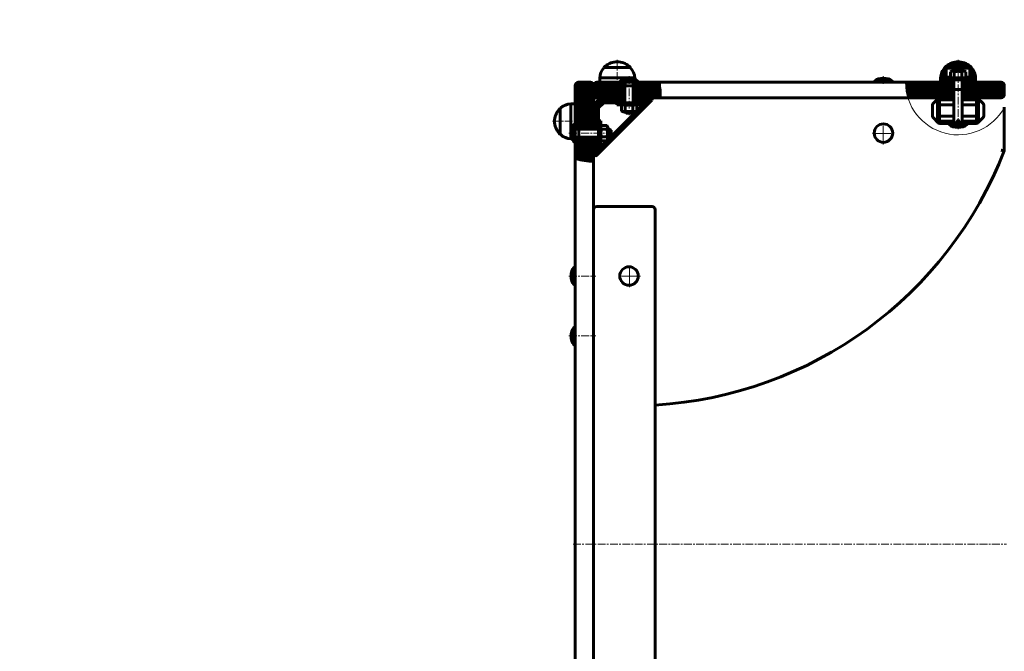
# Model space of a CAD drawing. Units: millimetres. Extents: x -1578 to 1840, y -1950 to 1950.
# Drawn here: x -619 to 340, y -104 to 511 of the extents above; entities that cross this region are included whole.
import ezdxf

# ---------------------------------------------------------------- set-up
doc = ezdxf.new("R2010")
doc.units = ezdxf.units.MM
for name, pattern in [('K5LT_AXLED', [12, 7.5, -1.5, 1.5, -1.5]), ('K5LT_BASIC', [0]), ('K5LT_THIN', [0]), ('K5LT_THIN_INCLUDED_TO_HATCHING', [0])]:
    doc.linetypes.add(name, pattern=pattern)
pattern_1 = [(-1, (0, 0), (0.0087262, 0.49992385), [])]
pattern_2 = [(45, (0, 0), (-0.3535534, 0.3535534), []), (135, (0, 0), (-0.3535534, -0.3535534), [])]
pattern_3 = [(45, (0, 0), (-0.3535534, 0.3535534), [])]

# ---------------------------------------------------------------- blocks, each defined once
blk = doc.blocks.new('U0')
at = {"color": 30, "linetype": 'K5LT_AXLED', "lineweight": 18}
for q in [(-25, 272), (-36, 261), (-25, 250), (-14, 261)]:
    blk.add_line((-25, 261), q, dxfattribs=at)
blk = doc.blocks.new('U3')
at = {"color": 30, "linetype": 'K5LT_AXLED', "lineweight": 18}
for q in [(222, 411), (211, 400), (222, 389), (233, 400)]:
    blk.add_line((222, 400), q, dxfattribs=at)

msp = doc.modelspace()

# ---------------------------------------------------------------- hatches: boundary and pattern name
h = msp.add_hatch()
h.set_pattern_fill('', angle=45, style=0, pattern_type=0)
h.set_pattern_definition(pattern_2)
h.paths.add_polyline_path([(308, 464.55), (303.42, 467.84), (298.1, 469.73), (296.5, 469.98), (296.5, 467.96), (300.12, 467.1), (300.44, 467.1), (301.06, 466.74), (305.09, 464.41), (306.5, 463.6), (306.5, 455.1), (307.2, 455.1), (308, 458.1)])
h.paths.add_polyline_path([(293.5, 469.98), (288.05, 468.53), (283.21, 465.62), (282, 464.55), (282, 458.1), (282.8, 455.1), (283.5, 455.1), (283.5, 463.6), (284.91, 464.41), (288.94, 466.74), (289.56, 467.1), (289.88, 467.1), (293.5, 467.96)])
h = msp.add_hatch()
h.set_pattern_fill('', angle=45, style=0, pattern_type=0)
h.set_pattern_definition(pattern_3)
h.paths.add_polyline_path([(306.5, 452.5), (299.2, 452.5), (299.2, 450), (312, 450), (312, 454.3), (311.04, 459.09), (308.59, 463.31), (307.5, 464.5), (307.5, 455.1), (306.5, 455.1)])
h.paths.add_polyline_path([(290.8, 452.5), (283.5, 452.5), (283.5, 455.1), (282.5, 455.1), (282.5, 464.5), (279.61, 460.56), (278.14, 455.91), (278, 454.3), (278, 450), (290.8, 450)])
h = msp.add_hatch()
h.set_pattern_fill('', angle=90, style=0, pattern_type=0)
h.set_pattern_definition([(90, (0, 0), (-0.5, 3e-17), [])])
h.paths.add_polyline_path([(-78, 447), (-78, 409), (-77.23, 406.99), (-75.31, 406.02), (-75, 406), (-63, 406), (-60.99, 406.77), (-60.02, 408.69), (-60, 409), (-60, 447), (-60.77, 449.01), (-62.69, 449.98), (-63, 450), (-75, 450), (-77.01, 449.23), (-77.98, 447.31)])
h.paths.add_polyline_path([(-78, 391), (-78, 374.71), (-67.95, 372.69), (-60, 372.2), (-60, 391), (-60.77, 393.01), (-62.69, 393.98), (-63, 394), (-75, 394), (-77.01, 393.23), (-77.98, 391.31)])
h = msp.add_hatch()
h.set_pattern_fill('', angle=-1, style=0, pattern_type=0)
h.set_pattern_definition(pattern_1)
h.paths.add_polyline_path([(-32.71, 449.71), (-34, 450), (-57, 450), (-59.01, 449.23), (-59.98, 447.31), (-60, 447), (-60, 438), (-59.23, 435.99), (-57.31, 435.02), (-57, 435), (-34, 435), (-31.99, 435.77), (-31.02, 437.69), (-31, 438), (-31, 447), (-31.29, 448.29)])
h.paths.add_polyline_path([(-16, 435), (5.73, 435), (5.39, 445.25), (4.69, 450), (-16, 450), (-18.01, 449.23), (-18.98, 447.31), (-19, 447), (-19, 438), (-18.23, 435.99), (-16.31, 435.02)])
h = msp.add_hatch()
h.set_pattern_fill('', angle=-1, style=0, pattern_type=0)
h.set_pattern_definition(pattern_1)
h.paths.add_polyline_path([(246.08, 435), (286, 435), (288.01, 435.77), (288.98, 437.69), (289, 438), (289, 447), (288.23, 449.01), (286.31, 449.98), (286, 450), (243.84, 450), (244.64, 441)])
h.paths.add_polyline_path([(304, 435), (337, 435), (339.01, 435.77), (339.98, 437.69), (340, 438), (340, 447), (339.23, 449.01), (337.31, 449.98), (337, 450), (304, 450), (301.99, 449.23), (301.02, 447.31), (301, 447), (301, 438), (301.77, 435.99), (303.69, 435.02)])
h = msp.add_hatch()
h.set_pattern_fill('', angle=45, style=0, pattern_type=0)
h.set_pattern_definition([(45, (0, 0), (-0.7071068, 0.7071068), []), (135, (0, 0), (-0.7071068, -0.7071068), [])])
h.paths.add_polyline_path([(-18.32, 421.88), (-46.88, 393.32), (-47.07, 392.99), (-47.21, 392.99), (-57.35, 382.85), (-58.41, 383.91), (-57.91, 384.41), (-59.11, 384.41), (-59.46, 384.26), (-59.61, 383.91), (-59.61, 382.49), (-59.46, 382.14), (-58.76, 381.44), (-60, 380.2), (-58.59, 378.79), (-57.88, 378.49), (-57.17, 378.79), (-3.22, 432.74), (-2.93, 433.45), (-3.22, 434.15), (-4.63, 435.57), (-5.87, 434.33), (-6.57, 435.03), (-6.93, 435.18), (-8.34, 435.18), (-8.69, 435.03), (-8.84, 434.68), (-8.84, 433.48), (-8.35, 433.98), (-7.29, 432.91), (-17.99, 422.21), (-17.99, 422.07)])
h = msp.add_hatch()
h.set_pattern_fill('', angle=45, style=0, pattern_type=0)
h.set_pattern_definition(pattern_2)
h.paths.add_polyline_path([(-55.1, 407.75), (-55.1, 425.1), (-50.1, 430.1), (-32.75, 430.1), (-30.3, 432.55), (-32.75, 435), (-52.59, 435), (-53.29, 434.71), (-59.71, 428.29), (-60, 427.59), (-60, 407.75), (-57.55, 405.3)])
h.paths.add_polyline_path([(-18.25, 430.1), (-10.1, 430.1), (-7.85, 432.35), (-9.05, 433.55), (-10.33, 432.28), (-12.76, 434.71), (-13.46, 435), (-18.25, 435), (-20.7, 432.55)])
h.paths.add_polyline_path([(-55.1, 385.1), (-55.1, 393.25), (-57.55, 395.7), (-60, 393.25), (-60, 388.46), (-59.71, 387.76), (-57.28, 385.33), (-58.55, 384.05), (-57.35, 382.85)])
h = msp.add_hatch()
h.set_pattern_fill('', angle=45, style=0, pattern_type=0)
h.set_pattern_definition(pattern_3)
h.paths.add_polyline_path([(277.25, 410), (290.5, 410), (290.5, 411.5), (277.25, 411.5), (276.72, 411.72), (276.5, 412.25), (276.5, 432.75), (276.72, 433.28), (277.25, 433.5), (290.5, 433.5), (290.5, 435), (277.25, 435), (275.66, 434.34), (275, 432.75), (275, 412.25), (275.66, 410.66)])
h.paths.add_polyline_path([(299.5, 410), (312.75, 410), (314.34, 410.66), (315, 412.25), (315, 432.75), (314.34, 434.34), (312.75, 435), (299.5, 435), (299.5, 433.5), (312.75, 433.5), (313.28, 433.28), (313.5, 432.75), (313.5, 412.25), (313.28, 411.72), (312.75, 411.5), (299.5, 411.5)])

# ---------------------------------------------------------------- linework, layer by layer
at = {"color": 150, "linetype": 'K5LT_BASIC', "lineweight": 60}
for p, q in [((-38.5, 469.98), (-35.5, 469.98)), ((-37, 469.98), (-38.5, 469.98)), ((293.5, 469.98), (296.5, 469.98)), ((293.5, 469.98), (293.5, 467.96)), ((296.5, 469.98), (296.5, 467.96)), ((-50, 463.99), (-50, 464.55)), ((-50, 464.55), (-37, 464.55)), ((-37, 464.55), (-24, 464.55)), ((-24, 463.99), (-24, 464.55)), ((282, 458.1), (282, 464.55)), ((282.5, 455.1), (282.5, 464.5)), ((283.5, 463.6), (284.91, 464.41)), ((283.5, 455.1), (283.5, 463.6)), ((291, 463.6), (283.5, 463.6)), ((291.66, 464.41), (284.91, 464.41)), ((287.49, 460.13), (288.82, 460.9)), ((301.17, 460.9), (288.82, 460.9)), ((288.94, 466.74), (289.56, 467.1)), ((301.06, 466.74), (288.94, 466.74)), ((289.56, 467.1), (289.88, 467.1)), ((300.12, 467.1), (289.88, 467.1)), ((291, 463.75), (292.25, 465)), ((299, 463.75), (291, 463.75)), ((291, 463.75), (291, 460.9)), ((297.75, 465), (292.25, 465)), ((293.5, 467.96), (296.5, 467.96)), ((299, 463.75), (297.75, 465)), ((305.09, 464.41), (298.34, 464.41)), ((299, 463.75), (299, 460.9)), ((306.5, 463.6), (299, 463.6)), ((300.12, 467.1), (300.44, 467.1)), ((301.06, 466.74), (300.44, 467.1)), ((302.51, 460.13), (301.17, 460.9)), ((306.5, 463.6), (305.09, 464.41)), ((306.5, 455.1), (306.5, 463.6)), ((307.5, 455.1), (307.5, 464.5)), ((308, 458.1), (308, 464.55)), ((-20, 454.3), (-54, 454.3)), ((-54, 454.3), (-54, 450)), ((-34.5, 451), (-34.5, 450)), ((-16.5, 451), (-34.5, 451)), ((-20, 454.3), (-20, 452.96)), ((-16.5, 451), (-16.5, 450)), ((213.3, 451), (213.3, 450)), ((231.3, 451), (213.3, 451)), ((231.3, 451), (231.3, 450)), ((278, 454.3), (278, 450)), ((282, 458.1), (282.8, 455.1)), ((282.5, 455.1), (283.5, 455.1)), ((283.5, 455.1), (282.8, 455.1)), ((283.5, 452.5), (283.5, 455.1)), ((287.49, 455.1), (283.5, 455.1)), ((283.5, 455.1), (287.49, 455.1)), ((283.5, 452.5), (287, 452.5)), ((287, 452.5), (287, 454.1)), ((287, 454.1), (303, 454.1)), ((287, 452.5), (303, 452.5)), ((287.49, 454.87), (287.49, 460.13)), ((288.82, 454.1), (287.49, 454.87)), ((290.8, 450), (290.8, 452.5)), ((291, 452.5), (291, 410)), ((291.25, 454.87), (291.25, 460.13)), ((298.75, 454.87), (298.75, 460.13)), ((299, 452.5), (299, 410)), ((299.2, 450), (299.2, 452.5)), ((301.17, 454.1), (302.51, 454.87)), ((302.51, 454.87), (302.51, 460.13)), ((306.5, 455.1), (302.51, 455.1)), ((302.51, 455.1), (306.5, 455.1)), ((303, 452.5), (303, 454.1)), ((303, 452.5), (306.5, 452.5)), ((307.2, 455.1), (306.5, 455.1)), ((306.5, 452.5), (306.5, 455.1)), ((306.5, 455.1), (307.5, 455.1)), ((308, 458.1), (307.2, 455.1)), ((312, 454.3), (312, 450)), ((-78, 447), (-78, 409.5)), ((-75, 450), (-63, 450)), ((-60, 438), (-60, 447)), ((-60, 447), (-60, 409)), ((-34.5, 450), (-57, 450)), ((-16.5, 450), (-34.5, 450)), ((-33, 450), (-29.5, 446.5)), ((-31, 438), (-31, 447)), ((-29.5, 446.5), (-25.5, 446.5)), ((-29.5, 430.1), (-29.5, 446.5)), ((-25.5, 446.5), (-21.5, 446.5)), ((-21.5, 430.1), (-21.5, 450)), ((-19, 438), (-19, 447)), ((-16, 450), (-16.5, 450)), ((4.69, 450), (-16, 450)), ((243.84, 450), (4.69, 450)), ((231.3, 450), (213.3, 450)), ((286, 450), (243.84, 450)), ((290.8, 450), (278, 450)), ((289, 438), (289, 447)), ((290.8, 450), (291, 450)), ((299, 443), (291, 443)), ((299, 450), (299.2, 450)), ((312, 450), (299.2, 450)), ((301, 438), (301, 447)), ((337, 450), (304, 450)), ((340, 447), (340, 438)), ((-53.29, 434.71), (-59.71, 428.29)), ((-3.22, 432.74), (-57.17, 378.79)), ((-34, 435), (-57, 435)), ((-52.59, 435), (-32.75, 435)), ((-32.75, 435), (-30.3, 432.55)), ((-32.75, 435), (-29.5, 435)), ((-32.75, 430.1), (-30.3, 432.55)), ((-30.3, 432.55), (-29.5, 432.55)), ((-21.5, 435), (-18.25, 435)), ((-21.5, 432.55), (-20.7, 432.55)), ((-18.25, 435), (-20.7, 432.55)), ((-18.25, 430.1), (-20.7, 432.55)), ((-18.25, 435), (-13.46, 435)), ((-17.99, 422.21), (-7.29, 432.91)), ((5.73, 435), (-16, 435)), ((-10.33, 432.28), (-12.76, 434.71)), ((-9.05, 433.55), (-10.33, 432.28)), ((-10.1, 430.1), (-7.85, 432.35)), ((-7.85, 432.35), (-9.05, 433.55)), ((-8.84, 433.48), (-8.84, 434.68)), ((-8.35, 433.98), (-8.84, 433.48)), ((-7.29, 432.91), (-8.35, 433.98)), ((-8.34, 435.18), (-6.93, 435.18)), ((-6.57, 435.03), (-5.87, 434.33)), ((-5.87, 434.33), (-4.63, 435.57)), ((-4.63, 435.57), (-3.22, 434.15)), ((246.08, 435), (5.73, 435)), ((5.73, 435), (246.08, 435)), ((286, 435), (246.08, 435)), ((270.66, 429.34), (275.66, 434.34)), ((275, 412.25), (275, 432.75)), ((276.5, 412.25), (276.5, 432.75)), ((277, 432.75), (277, 412.25)), ((277.25, 435), (290.5, 435)), ((277.25, 433.5), (290.5, 433.5)), ((291, 433), (277.25, 433)), ((290.5, 433.5), (290.5, 435)), ((291, 435), (290.5, 435)), ((291, 433.5), (290.5, 433.5)), ((299.5, 435), (299, 435)), ((299.5, 433.5), (299, 433.5)), ((312.75, 433), (299, 433)), ((299.5, 433.5), (299.5, 435)), ((299.5, 435), (312.75, 435)), ((299.5, 433.5), (312.75, 433.5)), ((337, 435), (304, 435)), ((313, 412.25), (313, 432.75)), ((313.5, 432.75), (313.5, 412.25)), ((319.34, 429.34), (314.34, 434.34)), ((315, 432.75), (315, 412.25)), ((-92.55, 412), (-92.55, 425)), ((-91.99, 425), (-92.55, 425)), ((-82.3, 429), (-82.3, 395)), ((-82.3, 429), (-78, 429)), ((-60, 407.75), (-60, 427.59)), ((-55.1, 425.1), (-50.1, 430.1)), ((-55.1, 425.1), (-55.1, 412.5)), ((-37.5, 430.1), (-50.1, 430.1)), ((-13.5, 430.1), (-37.5, 430.1)), ((-37.5, 430.1), (-37.5, 428.1)), ((-13.5, 428.1), (-37.5, 428.1)), ((-31.68, 428.1), (-33.01, 427.33)), ((-33.01, 427.33), (-33.01, 422.07)), ((-33.01, 422.07), (-31.68, 421.3)), ((-29.25, 427.33), (-29.25, 422.07)), ((-21.75, 427.33), (-21.75, 422.07)), ((-19.33, 428.1), (-17.99, 427.33)), ((-17.99, 422.07), (-19.33, 421.3)), ((-17.99, 427.33), (-17.99, 422.07)), ((-13.5, 430.1), (-13.5, 428.1)), ((-10.1, 430.1), (-13.5, 430.1)), ((270, 427.75), (270, 417.25)), ((291, 428), (277, 428)), ((313, 428), (299, 428)), ((320, 417.25), (320, 427.75)), ((340, 425.64), (340, 383.27)), ((-97.98, 410.5), (-97.98, 413.5)), ((-55.1, 412.5), (-53.1, 412.5)), ((-55.1, 412.5), (-55.1, 390.11)), ((-53.1, 412.5), (-53.1, 390.11)), ((-46.88, 393.32), (-18.32, 421.88)), ((-31.68, 421.3), (-19.33, 421.3)), ((-29.5, 421.25), (-29.5, 421.3)), ((-29.5, 421.25), (-28.25, 420)), ((-29.5, 421.25), (-25.5, 421.25)), ((-28.25, 420), (-25.5, 420)), ((-25.5, 421.25), (-21.5, 421.25)), ((-25.5, 420), (-22.75, 420)), ((-21.5, 421.25), (-22.75, 420)), ((-21.5, 421.25), (-21.5, 421.3)), ((270.66, 415.66), (275.66, 410.66)), ((270.66, 415.66), (275.66, 410.66)), ((277, 417), (291, 417)), ((294.98, 410), (294.98, 413.5)), ((295.02, 413.5), (295.02, 410)), ((299, 417), (313, 417)), ((319.34, 415.66), (314.34, 410.66)), ((-97.98, 412), (-97.98, 410.5)), ((-92.55, 399), (-92.55, 412)), ((-79, 409.5), (-78, 409.5)), ((-79, 409.5), (-79, 405)), ((-79, 405), (-79, 391.5)), ((-78, 409.5), (-78, 405)), ((-78, 405), (-78, 391.5)), ((-55.1, 404.5), (-78, 404.5)), ((-75, 406), (-63, 406)), ((-74.5, 397.04), (-74.5, 404.5)), ((-60, 407.75), (-57.55, 405.3)), ((-60, 404.5), (-60, 407.75)), ((-55.1, 407.75), (-57.55, 405.3)), ((-57.55, 404.5), (-57.55, 405.3)), ((-53.1, 406.67), (-52.33, 408.01)), ((-52.33, 408.01), (-47.07, 408.01)), ((-52.33, 404.25), (-47.07, 404.25)), ((-47.07, 408.01), (-46.3, 406.67)), ((-46.3, 394.32), (-46.3, 406.67)), ((-44.25, 404.5), (-46.3, 404.5)), ((-44.25, 404.5), (-43, 403.25)), ((-44.25, 397.04), (-44.25, 404.5)), ((-43, 398.12), (-43, 403.25)), ((277.25, 412), (291, 412)), ((290.5, 411.5), (277.25, 411.5)), ((286, 410), (277.25, 410)), ((286, 409), (286, 410)), ((286, 410), (304, 410)), ((286, 409), (304, 409)), ((290.5, 410), (290.5, 411.5)), ((291, 411.5), (290.5, 411.5)), ((299, 412), (312.75, 412)), ((299.5, 411.5), (299, 411.5)), ((299.5, 410), (299.5, 411.5)), ((312.75, 411.5), (299.5, 411.5)), ((304, 409), (304, 410)), ((312.75, 410), (304, 410)), ((-91.99, 399), (-92.55, 399)), ((-82.3, 395), (-80.96, 395)), ((-55.1, 396.5), (-78, 396.5)), ((-75, 394), (-63, 394)), ((-74.5, 396.5), (-74.5, 397.04)), ((-60, 393.25), (-60, 396.5)), ((-60, 393.25), (-57.55, 395.7)), ((-60, 388.46), (-60, 393.25)), ((-57.55, 395.7), (-57.55, 396.5)), ((-55.1, 393.25), (-57.55, 395.7)), ((-53.1, 394.32), (-52.33, 392.99)), ((-52.33, 396.75), (-47.07, 396.75)), ((-47.07, 392.99), (-46.3, 394.32)), ((-44.25, 396.5), (-46.3, 396.5)), ((-44.25, 396.5), (-43, 397.75)), ((-44.25, 396.5), (-44.25, 397.04)), ((-43, 397.75), (-43, 398.12)), ((-79, 391.5), (-78, 391.5)), ((-78, 391), (-78, 391.5)), ((-78, 391), (-78, 374.71)), ((-60, 391), (-60, 372.2)), ((-59.71, 387.76), (-57.28, 385.33)), ((-59.61, 382.49), (-59.61, 383.91)), ((-59.11, 384.41), (-57.91, 384.41)), ((-57.28, 385.33), (-58.55, 384.05)), ((-58.55, 384.05), (-57.35, 382.85)), ((-57.91, 384.41), (-58.41, 383.91)), ((-58.41, 383.91), (-57.35, 382.85)), ((-57.35, 382.85), (-47.21, 392.99)), ((-57.35, 382.85), (-55.1, 385.1)), ((-55.1, 390.11), (-55.1, 388.5)), ((-55.1, 388.5), (-53.1, 388.5)), ((-55.1, 388.5), (-55.1, 385.1)), ((-53.1, 390.11), (-53.1, 388.5)), ((-52.33, 392.99), (-47.07, 392.99)), ((-78, 374.71), (-78, -351.19)), ((-60, 380.2), (-58.76, 381.44)), ((-58.59, 378.79), (-60, 380.2)), ((-58.76, 381.44), (-59.46, 382.14)), ((-60, 326), (-60, 372.2)), ((-60, 372.2), (-60, -346.94)), ((-3, 329), (-57, 329)), ((-60, 326), (-60, 302)), ((0, -326), (0, 326)), ((-78, 296), (-78, -296)), ((-79, 270.3), (-79, 252.3)), ((-79, 270.3), (-78, 270.3)), ((-79, 252.3), (-78, 252.3)), ((-79, 211.7), (-79, 193.7)), ((-79, 211.7), (-78, 211.7)), ((-79, 193.7), (-78, 193.7))]:
    msp.add_line(p, q, dxfattribs=at)
at = {"color": 30, "linetype": 'K5LT_AXLED', "lineweight": 18}
for p, q in [((-37, 471.98), (-37, 447.98)), ((295, 471.98), (295, 404)), ((-25.5, 456), (-25.5, 418)), ((222, 456), (222, 448)), ((-99.98, 412), (-58, 412)), ((-84, 400.5), (-41, 400.5)), ((-84, 261), (-58, 261)), ((-84, 203), (-58, 203)), ((-80, 0), (342, 0))]:
    msp.add_line(p, q, dxfattribs=at)
at = {"color": 7, "linetype": 'K5LT_THIN', "lineweight": 18}
for p, q in [((291.68, 463.75), (291.68, 464.43)), ((291.68, 463.75), (291.68, 460.9)), ((298.32, 463.75), (298.32, 464.43)), ((298.32, 463.75), (298.32, 460.9)), ((291.68, 452.5), (291.68, 443)), ((298.32, 452.5), (298.32, 443)), ((-28.82, 430.1), (-28.82, 446.5)), ((-22.18, 430.1), (-22.18, 446.5)), ((-28.82, 421.25), (-28.82, 421.3)), ((-28.82, 421.25), (-28.82, 420.57)), ((-22.18, 421.25), (-22.18, 421.3)), ((-22.18, 421.25), (-22.18, 420.57)), ((-55.1, 403.82), (-74.5, 403.82)), ((-44.25, 403.82), (-46.3, 403.82)), ((-44.25, 403.82), (-43.57, 403.82)), ((-55.1, 397.18), (-74.5, 397.18)), ((-44.25, 397.18), (-46.3, 397.18)), ((-44.25, 397.18), (-44.09, 397.18)), ((-44.09, 397.18), (-43.57, 397.18))]:
    msp.add_line(p, q, dxfattribs=at)
at = {"color": 150, "linetype": 'K5LT_BASIC', "lineweight": 60}
for centre in [(222.3, 400.5), (-25.5, 261.3)]:
    msp.add_circle(centre, 9, dxfattribs=at)
for centre, radius, start, end in [((-78, 450), 1500, 90, 180), ((-36.15, 450.12), 20, 96.73661, 133.81287), ((-37.85, 450.12), 20, 46.18713, 83.26339), ((295.85, 450.12), 20, 96.73661, 133.81287), ((294.15, 450.12), 20, 46.18713, 83.26339), ((-39.01, 453.78), 15, 137.11574, 178.0095), ((-34.99, 453.78), 15, 1.9905, 42.88426), ((292.99, 453.78), 15, 134.37861, 178.0095), ((295.85, 450.12), 18, 112.57061, 127.42939), ((295.85, 450.12), 18, 97.48919, 109.3608), ((294.15, 450.12), 18, 70.6392, 82.51081), ((294.15, 450.12), 18, 52.57061, 67.42939), ((297.01, 453.78), 15, 1.9905, 45.62139), ((-25.5, 439), 15, 90, 126.8699), ((-25.5, 439), 15, 53.1301, 90), ((222.3, 439), 15, 90, 126.8699), ((222.3, 439), 15, 53.1301, 90), ((-75, 447), 3, 90, 180), ((-63, 447), 3, 0, 90), ((-57, 447), 3, 90, 180), ((-34, 447), 3, 64.47122, 90), ((-34, 447), 3, 0, 25.52878), ((-16, 447), 3, 90, 180), ((286, 447), 3, 0, 90), ((304, 447), 3, 90, 180), ((337, 447), 3, 0, 90), ((-57, 438), 3, 180, 270), ((-57, 432), 3, 90, 180), ((-52.59, 434), 1, 90, 135), ((-34, 438), 3, 270, 0), ((-16, 438), 3, 180, 270), ((-13.46, 434), 1, 45, 90), ((-8.34, 434.68), 0.5, 90, 180), ((-6.93, 434.68), 0.5, 45, 90), ((-3.93, 433.45), 1, 315, 45), ((277.25, 432.75), 2.25, 90, 180), ((277.25, 432.75), 0.75, 90, 180), ((277.25, 432.75), 0.25, 135, 180), ((277.25, 432.75), 0.25, 90, 135), ((286, 438), 3, 270, 0), ((304, 438), 3, 180, 270), ((312.75, 432.75), 2.25, 0, 90), ((312.75, 432.75), 0.75, 0, 90), ((312.75, 432.75), 0.25, 45, 90), ((312.75, 432.75), 0.25, 0, 45), ((337, 438), 3, 270, 0), ((-78.12, 411.15), 20, 136.18713, 173.26339), ((-81.78, 414.01), 15, 91.9905, 132.88426), ((-59, 427.59), 1, 135, 180), ((272.25, 427.75), 2.25, 135, 180), ((317.75, 427.75), 2.25, 0, 45), ((272.25, 417.25), 2.25, 180, 225), ((295, 417.5), 4, 269.71352, 270.28648), ((317.75, 417.25), 2.25, 315, 0), ((-78.12, 412.85), 20, 186.73661, 223.81287), ((-67, 400.5), 15, 143.1301, 180), ((-75, 409), 3, 180, 270), ((-63, 409), 3, 270, 0), ((277.25, 412.25), 2.25, 180, 270), ((277.25, 412.25), 0.75, 180, 270), ((277.25, 412.25), 0.25, 180, 225), ((277.25, 412.25), 0.25, 225, 270), ((295, 421), 15, 233.1301, 270), ((295, 421), 15, 270, 306.8699), ((312.75, 412.25), 0.75, 270, 0), ((312.75, 412.25), 2.25, 270, 0), ((312.75, 412.25), 0.25, 270, 315), ((312.75, 412.25), 0.25, 315, 0), ((-81.78, 409.99), 15, 227.11574, 268.0095), ((-67, 400.5), 15, 180, 216.8699), ((-75, 391), 3, 90, 180), ((-63, 391), 3, 0, 90), ((-59, 388.46), 1, 180, 225), ((-59.11, 383.91), 0.5, 90, 180), ((-59.11, 382.49), 0.5, 180, 225), ((-57.88, 379.49), 1, 225, 315), ((-23.35, 524.78), 389.93, 273.43259, 338.72088), ((-57, 326), 3, 90, 180), ((-3, 326), 3, 0, 90), ((-67, 261.3), 15, 143.1301, 180), ((-67, 261.3), 15, 180, 216.8699), ((-67, 202.7), 15, 143.1301, 180), ((-67, 202.7), 15, 180, 216.8699)]:
    msp.add_arc(centre, radius, start, end, dxfattribs=at)
at = {"color": 7, "linetype": 'K5LT_THIN_INCLUDED_TO_HATCHING', "lineweight": 18}
for centre, radius, start, end in [((-60, 438), 65.8, 357.38663, 10.50867), ((295, 449.98), 51.16, 179.9774, 331.59523), ((-60, 438), 65.8, 254.1228, 270)]:
    msp.add_arc(centre, radius, start, end, dxfattribs=at)
at = {"color": 150, "linetype": 'K5LT_BASIC', "lineweight": 60}
for centre, major_axis, ratio, start_param, end_param in [((-25.5, 442.47), (-2.39, 7.99), 0.401605, 0.240229, 0.926402), ((295, 417.53), (-3.64, -8.01), 0.206463, 0.453131, 1.139304), ((295, 417.53), (3.64, -8.01), 0.206463, -1.139304, -0.453131)]:
    msp.add_ellipse(centre, major_axis=major_axis, ratio=ratio, start_param=start_param, end_param=end_param, dxfattribs=at)
for points, knots in [([(291.25, 460.13), (291.01, 460.27), (290.69, 460.43), (290.28, 460.57), (290.03, 460.64), (289.78, 460.69), (289.55, 460.71), (289.32, 460.71), (289.08, 460.7), (288.81, 460.66), (288.48, 460.58), (288.04, 460.42), (287.7, 460.25), (287.49, 460.13)], [0, 0, 0, 0, 2.750356, 3.588044, 4.637308, 5.492849, 6.359079, 7.188001, 7.964308, 9.085494, 10.187714, 11.611112, 14, 14, 14, 14]), ([(298.75, 460.13), (298.46, 460.22), (298.03, 460.33), (297.4, 460.47), (296.87, 460.56), (296.32, 460.64), (295.82, 460.69), (295.36, 460.71), (294.91, 460.71), (294.48, 460.7), (294, 460.67), (293.41, 460.61), (292.46, 460.45), (291.72, 460.27), (291.25, 460.13)], [0, 0, 0, 0, 1.792921, 2.606895, 3.844333, 4.968544, 5.885196, 6.813299, 7.701429, 8.533187, 9.335775, 10.524184, 12.063388, 15, 15, 15, 15]), ([(302.51, 460.13), (302.27, 460.27), (301.95, 460.43), (301.54, 460.57), (301.29, 460.64), (301.04, 460.69), (300.81, 460.71), (300.58, 460.71), (300.34, 460.7), (300.06, 460.66), (299.74, 460.58), (299.3, 460.42), (298.96, 460.25), (298.75, 460.13)], [0, 0, 0, 0, 2.750356, 3.588044, 4.637308, 5.492849, 6.359079, 7.188001, 7.964308, 9.085494, 10.187714, 11.611112, 14, 14, 14, 14]), ([(287.49, 454.87), (287.73, 454.73), (288.05, 454.57), (288.46, 454.43), (288.71, 454.36), (288.96, 454.31), (289.19, 454.29), (289.42, 454.29), (289.66, 454.3), (289.94, 454.34), (290.26, 454.42), (290.7, 454.58), (291.04, 454.75), (291.25, 454.87)], [0, 0, 0, 0, 2.750356, 3.588044, 4.637308, 5.492849, 6.359079, 7.188001, 7.964308, 9.085494, 10.187714, 11.611112, 14, 14, 14, 14]), ([(291.25, 454.87), (291.54, 454.78), (291.97, 454.67), (292.6, 454.53), (293.13, 454.44), (293.68, 454.36), (294.18, 454.31), (294.64, 454.29), (295.09, 454.29), (295.52, 454.3), (296, 454.33), (296.59, 454.39), (297.54, 454.55), (298.28, 454.73), (298.75, 454.87)], [0, 0, 0, 0, 1.792921, 2.606895, 3.844333, 4.968544, 5.885196, 6.813299, 7.701429, 8.533187, 9.335775, 10.524184, 12.063388, 15, 15, 15, 15]), ([(298.75, 454.87), (298.99, 454.73), (299.31, 454.57), (299.72, 454.43), (299.97, 454.36), (300.22, 454.31), (300.45, 454.29), (300.68, 454.29), (300.92, 454.3), (301.19, 454.34), (301.52, 454.42), (301.96, 454.58), (302.3, 454.75), (302.51, 454.87)], [0, 0, 0, 0, 2.750356, 3.588044, 4.637308, 5.492849, 6.359079, 7.188001, 7.964308, 9.085494, 10.187714, 11.611112, 14, 14, 14, 14]), ([(-29.25, 427.33), (-29.49, 427.47), (-29.81, 427.63), (-30.22, 427.77), (-30.47, 427.84), (-30.72, 427.89), (-30.95, 427.91), (-31.18, 427.91), (-31.42, 427.9), (-31.69, 427.86), (-32.02, 427.78), (-32.46, 427.62), (-32.8, 427.45), (-33.01, 427.33)], [0, 0, 0, 0, 2.750356, 3.588044, 4.637308, 5.492849, 6.359079, 7.188001, 7.964308, 9.085494, 10.187714, 11.611112, 14, 14, 14, 14]), ([(-33.01, 422.07), (-32.77, 421.93), (-32.45, 421.77), (-32.04, 421.63), (-31.79, 421.56), (-31.54, 421.51), (-31.31, 421.49), (-31.08, 421.49), (-30.84, 421.5), (-30.56, 421.54), (-30.24, 421.62), (-29.8, 421.78), (-29.46, 421.95), (-29.25, 422.07)], [0, 0, 0, 0, 2.750356, 3.588044, 4.637308, 5.492849, 6.359079, 7.188001, 7.964308, 9.085494, 10.187714, 11.611112, 14, 14, 14, 14]), ([(-21.75, 427.33), (-22.04, 427.42), (-22.47, 427.53), (-23.1, 427.67), (-23.63, 427.76), (-24.18, 427.84), (-24.68, 427.89), (-25.14, 427.91), (-25.59, 427.91), (-26.02, 427.9), (-26.5, 427.87), (-27.09, 427.81), (-28.04, 427.65), (-28.78, 427.47), (-29.25, 427.33)], [0, 0, 0, 0, 1.792921, 2.606895, 3.844333, 4.968544, 5.885196, 6.813299, 7.701429, 8.533187, 9.335775, 10.524184, 12.063388, 15, 15, 15, 15]), ([(-29.25, 422.07), (-28.96, 421.98), (-28.53, 421.87), (-27.9, 421.73), (-27.37, 421.64), (-26.82, 421.56), (-26.32, 421.51), (-25.86, 421.49), (-25.41, 421.49), (-24.98, 421.5), (-24.5, 421.53), (-23.91, 421.59), (-22.96, 421.75), (-22.22, 421.93), (-21.75, 422.07)], [0, 0, 0, 0, 1.792921, 2.606895, 3.844333, 4.968544, 5.885196, 6.813299, 7.701429, 8.533187, 9.335775, 10.524184, 12.063388, 15, 15, 15, 15]), ([(-17.99, 427.33), (-18.23, 427.47), (-18.55, 427.63), (-18.96, 427.77), (-19.21, 427.84), (-19.46, 427.89), (-19.69, 427.91), (-19.92, 427.91), (-20.16, 427.9), (-20.44, 427.86), (-20.76, 427.78), (-21.2, 427.62), (-21.54, 427.45), (-21.75, 427.33)], [0, 0, 0, 0, 2.750356, 3.588044, 4.637308, 5.492849, 6.359079, 7.188001, 7.964308, 9.085494, 10.187714, 11.611112, 14, 14, 14, 14]), ([(-21.75, 422.07), (-21.51, 421.93), (-21.19, 421.77), (-20.78, 421.63), (-20.53, 421.56), (-20.28, 421.51), (-20.05, 421.49), (-19.82, 421.49), (-19.58, 421.5), (-19.31, 421.54), (-18.98, 421.62), (-18.54, 421.78), (-18.2, 421.95), (-17.99, 422.07)], [0, 0, 0, 0, 2.750356, 3.588044, 4.637308, 5.492849, 6.359079, 7.188001, 7.964308, 9.085494, 10.187714, 11.611112, 14, 14, 14, 14]), ([(-52.33, 408.01), (-52.47, 407.77), (-52.63, 407.45), (-52.77, 407.04), (-52.84, 406.79), (-52.89, 406.54), (-52.91, 406.31), (-52.91, 406.08), (-52.9, 405.84), (-52.86, 405.56), (-52.78, 405.24), (-52.62, 404.8), (-52.45, 404.46), (-52.33, 404.25)], [0, 0, 0, 0, 2.750356, 3.588044, 4.637308, 5.492849, 6.359079, 7.188001, 7.964308, 9.085494, 10.187714, 11.611112, 14, 14, 14, 14]), ([(-52.33, 404.25), (-52.42, 403.96), (-52.53, 403.53), (-52.67, 402.9), (-52.76, 402.37), (-52.84, 401.82), (-52.89, 401.32), (-52.91, 400.86), (-52.91, 400.41), (-52.9, 399.98), (-52.87, 399.5), (-52.81, 398.91), (-52.65, 397.96), (-52.47, 397.22), (-52.33, 396.75)], [0, 0, 0, 0, 1.792921, 2.606895, 3.844333, 4.968544, 5.885196, 6.813299, 7.701429, 8.533187, 9.335775, 10.524184, 12.063388, 15, 15, 15, 15]), ([(-47.07, 404.25), (-46.93, 404.49), (-46.77, 404.81), (-46.63, 405.22), (-46.56, 405.47), (-46.51, 405.72), (-46.49, 405.95), (-46.49, 406.18), (-46.5, 406.42), (-46.54, 406.69), (-46.62, 407.02), (-46.78, 407.46), (-46.95, 407.8), (-47.07, 408.01)], [0, 0, 0, 0, 2.750356, 3.588044, 4.637308, 5.492849, 6.359079, 7.188001, 7.964308, 9.085494, 10.187714, 11.611112, 14, 14, 14, 14]), ([(-47.07, 396.75), (-46.98, 397.04), (-46.87, 397.47), (-46.73, 398.1), (-46.64, 398.63), (-46.56, 399.18), (-46.51, 399.68), (-46.49, 400.14), (-46.49, 400.59), (-46.5, 401.02), (-46.53, 401.5), (-46.59, 402.09), (-46.75, 403.04), (-46.93, 403.78), (-47.07, 404.25)], [0, 0, 0, 0, 1.792921, 2.606895, 3.844333, 4.968544, 5.885196, 6.813299, 7.701429, 8.533187, 9.335775, 10.524184, 12.063388, 15, 15, 15, 15]), ([(-52.33, 396.75), (-52.47, 396.51), (-52.63, 396.19), (-52.77, 395.78), (-52.84, 395.53), (-52.89, 395.28), (-52.91, 395.05), (-52.91, 394.82), (-52.9, 394.58), (-52.86, 394.31), (-52.78, 393.98), (-52.62, 393.54), (-52.45, 393.2), (-52.33, 392.99)], [0, 0, 0, 0, 2.750356, 3.588044, 4.637308, 5.492849, 6.359079, 7.188001, 7.964308, 9.085494, 10.187714, 11.611112, 14, 14, 14, 14]), ([(-47.07, 392.99), (-46.93, 393.23), (-46.77, 393.55), (-46.63, 393.96), (-46.56, 394.21), (-46.51, 394.46), (-46.49, 394.69), (-46.49, 394.92), (-46.5, 395.16), (-46.54, 395.44), (-46.62, 395.76), (-46.78, 396.2), (-46.95, 396.54), (-47.07, 396.75)], [0, 0, 0, 0, 2.750356, 3.588044, 4.637308, 5.492849, 6.359079, 7.188001, 7.964308, 9.085494, 10.187714, 11.611112, 14, 14, 14, 14]), ([(340, 383.27), (340, 383.27), (339.98, 383.27), (339.92, 383.28), (339.84, 383.3), (339.69, 383.33), (339.48, 383.37), (339.26, 383.41), (339.04, 383.45), (338.8, 383.49), (338.53, 383.54), (338.25, 383.6), (337.95, 383.65), (337.54, 383.73), (337.22, 383.79), (337, 383.83)], [0, 0, 0, 0, 1.489145, 2.234606, 3.301646, 4.690264, 6.150732, 7.362027, 8.358646, 9.390342, 10.491533, 11.627182, 12.726905, 13.756277, 16, 16, 16, 16])]:
    msp.add_open_spline(points, degree=3, knots=knots, dxfattribs=at)

# ---------------------------------------------------------------- block references
for name in ['U3', 'U0']:
    msp.add_blockref(name, (0, 0))

doc.saveas('drawing.dxf')
